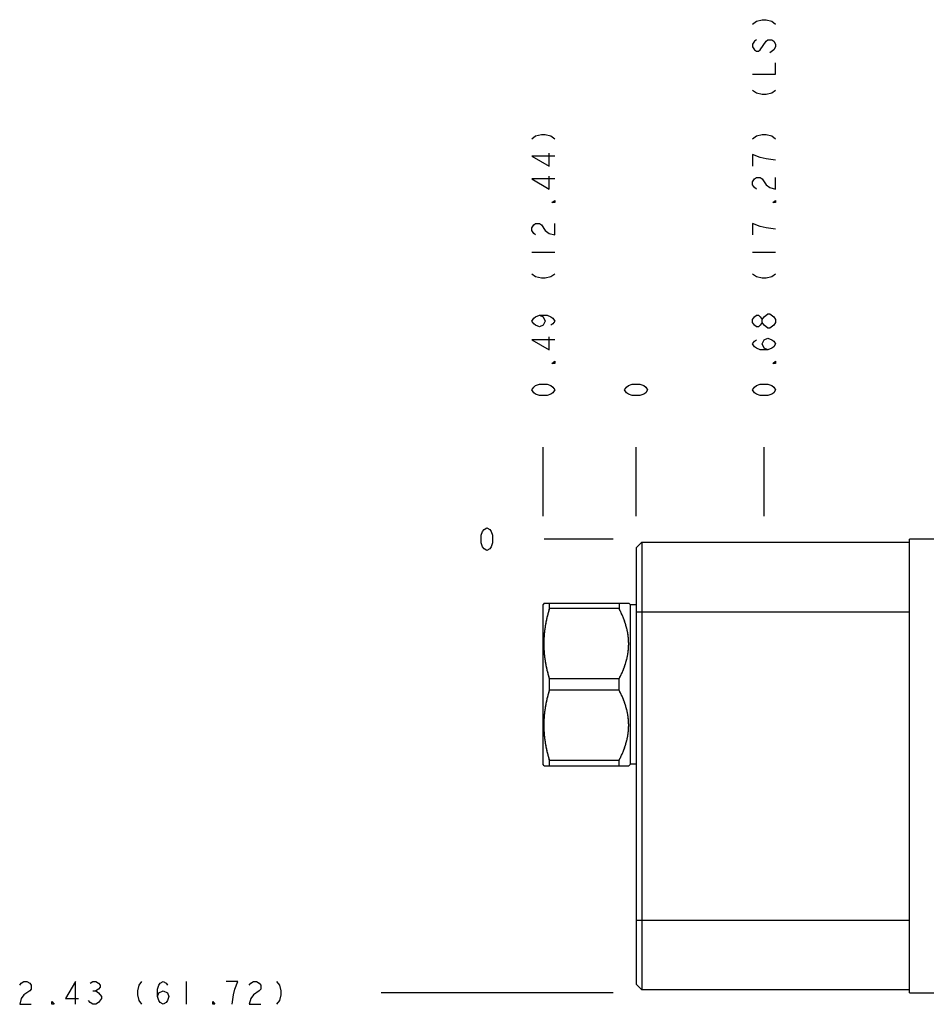
# Model space of a CAD drawing. Units: inches. Extents: x 5.81 to 14.87, y 6.55 to 11.84.
# Drawn here: x 5.81 to 10.68, y 6.55 to 11.84 of the extents above; entities that cross this region are included whole.
import ezdxf

# ---------------------------------------------------------------- set-up
doc = ezdxf.new("R2010")
doc.units = ezdxf.units.IN
doc.header["$LTSCALE"] = 1.21
doc.header["$MEASUREMENT"] = 0
doc.layers.get('0').update_dxf_attribs({"linetype": 'CONTINUOUS'})
doc.layers.add('03__ASM_ALL_CURVES', color=7, linetype='CONTINUOUS')

msp = doc.modelspace()

# ---------------------------------------------------------------- linework, layer by layer
at = {"color": 7, "linetype": 'CONTINUOUS'}
for p, q in [((12.8425, 9.0498), (10.5925, 9.0498)), ((10.5925, 6.6118), (10.5925, 9.0498)), ((9.1235, 9.0028), (9.1545, 9.0338)), ((9.1235, 9.0028), (9.1235, 6.6588)), ((9.1545, 9.0338), (9.1545, 6.6278)), ((9.1545, 9.0338), (10.5925, 9.0338)), ((8.6288, 8.7063), (8.6245, 8.6988)), ((8.6245, 7.8388), (8.6245, 8.6988)), ((8.6288, 8.7063), (9.0835, 8.7063)), ((8.6586, 8.6767), (8.6586, 8.7063)), ((9.032, 8.7063), (9.032, 8.6767)), ((9.0925, 8.6973), (9.0835, 8.7063)), ((9.0925, 7.8403), (9.0925, 8.6973)), ((9.1235, 8.6973), (9.0925, 8.6973)), ((9.032, 8.6767), (8.6586, 8.6767)), ((9.1235, 8.6588), (10.5925, 8.6588)), ((8.6586, 8.2391), (8.6586, 8.2984)), ((9.032, 8.2984), (8.6586, 8.2984)), ((9.032, 8.2391), (9.032, 8.2984)), ((9.032, 8.2391), (8.6586, 8.2391)), ((8.6288, 7.8312), (8.6245, 7.8388)), ((8.6288, 7.8312), (9.0835, 7.8312)), ((8.6586, 7.8312), (8.6586, 7.8609)), ((9.032, 7.8609), (8.6586, 7.8609)), ((9.032, 7.8312), (9.032, 7.8609)), ((9.0925, 7.8403), (9.0835, 7.8312)), ((9.1235, 7.8403), (9.0925, 7.8403)), ((9.1235, 7.0028), (10.5925, 7.0028)), ((9.1545, 6.6278), (9.1235, 6.6588)), ((10.5925, 6.6278), (9.1545, 6.6278)), ((10.5925, 6.6118), (12.8425, 6.6118))]:
    msp.add_line(p, q, dxfattribs=at)
for points, knots in [([(8.6586, 8.2984), (8.6575, 8.3018), (8.6555, 8.3087), (8.6527, 8.3189), (8.65, 8.3291), (8.6475, 8.3392), (8.6451, 8.3492), (8.6429, 8.3592), (8.6408, 8.3691), (8.639, 8.3791), (8.6372, 8.389), (8.6356, 8.3988), (8.6342, 8.4087), (8.633, 8.4186), (8.6319, 8.4284), (8.6309, 8.4383), (8.6302, 8.4481), (8.6296, 8.458), (8.6291, 8.4678), (8.6289, 8.4777), (8.6288, 8.4875), (8.6289, 8.4974), (8.6291, 8.5072), (8.6296, 8.5171), (8.6302, 8.5269), (8.6309, 8.5368), (8.6319, 8.5466), (8.633, 8.5565), (8.6342, 8.5663), (8.6356, 8.5762), (8.6372, 8.5861), (8.639, 8.596), (8.6408, 8.6059), (8.6429, 8.6158), (8.6451, 8.6258), (8.6475, 8.6359), (8.65, 8.646), (8.6527, 8.6561), (8.6555, 8.6664), (8.6575, 8.6732), (8.6586, 8.6767)], [0, 0, 0, 0, 0.028008, 0.05567, 0.08302, 0.110092, 0.136918, 0.163531, 0.189963, 0.216235, 0.242374, 0.2684, 0.29433, 0.320183, 0.345973, 0.371711, 0.397413, 0.423084, 0.448733, 0.47437, 0.5, 0.52563, 0.551267, 0.576916, 0.602588, 0.628289, 0.654027, 0.679817, 0.705671, 0.7316, 0.757626, 0.783765, 0.810037, 0.836469, 0.863082, 0.889908, 0.91698, 0.94433, 0.971992, 1, 1, 1, 1]), ([(8.6586, 8.2984), (8.6577, 8.3012), (8.6561, 8.3069), (8.6537, 8.3154), (8.6514, 8.3238), (8.6492, 8.3322), (8.6472, 8.3405), (8.6452, 8.3488), (8.6434, 8.357), (8.6416, 8.3653), (8.64, 8.3735), (8.6385, 8.3816), (8.6371, 8.3898), (8.6358, 8.398), (8.6346, 8.4061), (8.6335, 8.4143), (8.6325, 8.4224), (8.6317, 8.4305), (8.6309, 8.4387), (8.6303, 8.4468), (8.6297, 8.455), (8.6293, 8.4631), (8.629, 8.4712), (8.6289, 8.4794), (8.6288, 8.4875), (8.6289, 8.4957), (8.629, 8.5038), (8.6293, 8.5119), (8.6297, 8.5201), (8.6303, 8.5282), (8.6309, 8.5363), (8.6317, 8.5445), (8.6325, 8.5526), (8.6335, 8.5608), (8.6346, 8.5689), (8.6358, 8.5771), (8.6371, 8.5852), (8.6385, 8.5934), (8.64, 8.6016), (8.6416, 8.6098), (8.6434, 8.618), (8.6452, 8.6263), (8.6472, 8.6345), (8.6492, 8.6429), (8.6514, 8.6512), (8.6537, 8.6597), (8.6561, 8.6681), (8.6577, 8.6738), (8.6586, 8.6767)], [0, 0, 0, 0, 0.023163, 0.046081, 0.068775, 0.091269, 0.113581, 0.13573, 0.157734, 0.179609, 0.201371, 0.223032, 0.244606, 0.266105, 0.287539, 0.308918, 0.33025, 0.351543, 0.372804, 0.394039, 0.415254, 0.436454, 0.457642, 0.478823, 0.5, 0.521177, 0.542358, 0.563546, 0.584746, 0.605961, 0.627196, 0.648457, 0.66975, 0.691082, 0.712461, 0.733895, 0.755394, 0.776968, 0.798629, 0.820391, 0.842266, 0.86427, 0.886419, 0.908731, 0.931225, 0.953919, 0.976837, 1, 1, 1, 1]), ([(9.032, 8.2984), (9.0336, 8.3016), (9.0368, 8.3079), (9.0414, 8.3174), (9.0457, 8.3267), (9.0498, 8.3359), (9.0536, 8.3451), (9.0572, 8.3541), (9.0605, 8.363), (9.0636, 8.3719), (9.0665, 8.3807), (9.0691, 8.3894), (9.0715, 8.3981), (9.0737, 8.4067), (9.0756, 8.4153), (9.0774, 8.4239), (9.0789, 8.4324), (9.0802, 8.4409), (9.0813, 8.4494), (9.0822, 8.4579), (9.0828, 8.4664), (9.0833, 8.4748), (9.0835, 8.4833), (9.0835, 8.4917), (9.0833, 8.5002), (9.0828, 8.5087), (9.0822, 8.5171), (9.0813, 8.5256), (9.0802, 8.5341), (9.0789, 8.5426), (9.0774, 8.5511), (9.0756, 8.5597), (9.0737, 8.5683), (9.0715, 8.5769), (9.0691, 8.5856), (9.0665, 8.5943), (9.0636, 8.6031), (9.0605, 8.612), (9.0572, 8.6209), (9.0536, 8.63), (9.0498, 8.6391), (9.0457, 8.6483), (9.0414, 8.6577), (9.0368, 8.6671), (9.0336, 8.6735), (9.032, 8.6767)], [0, 0, 0, 0, 0.027215, 0.053797, 0.079789, 0.105238, 0.130185, 0.154674, 0.178748, 0.202438, 0.225783, 0.248815, 0.27156, 0.294052, 0.316318, 0.338383, 0.360277, 0.38202, 0.403638, 0.425157, 0.446595, 0.467979, 0.489331, 0.510669, 0.532021, 0.553405, 0.574843, 0.596362, 0.61798, 0.639724, 0.661618, 0.683682, 0.705948, 0.72844, 0.751185, 0.774217, 0.797562, 0.821252, 0.845326, 0.869815, 0.894762, 0.920211, 0.946203, 0.972785, 1, 1, 1, 1]), ([(9.032, 8.2984), (9.0334, 8.301), (9.036, 8.3063), (9.0399, 8.3141), (9.0435, 8.3219), (9.047, 8.3296), (9.0503, 8.3372), (9.0535, 8.3447), (9.0564, 8.3522), (9.0593, 8.3596), (9.0619, 8.367), (9.0644, 8.3743), (9.0667, 8.3815), (9.0689, 8.3888), (9.0709, 8.3959), (9.0728, 8.4031), (9.0745, 8.4102), (9.0761, 8.4173), (9.0775, 8.4244), (9.0787, 8.4315), (9.0799, 8.4385), (9.0808, 8.4455), (9.0816, 8.4525), (9.0823, 8.4595), (9.0828, 8.4665), (9.0832, 8.4735), (9.0834, 8.4805), (9.0835, 8.4875), (9.0834, 8.4945), (9.0832, 8.5015), (9.0828, 8.5085), (9.0823, 8.5155), (9.0816, 8.5225), (9.0808, 8.5295), (9.0799, 8.5365), (9.0787, 8.5436), (9.0775, 8.5506), (9.0761, 8.5577), (9.0745, 8.5648), (9.0728, 8.5719), (9.0709, 8.5791), (9.0689, 8.5863), (9.0667, 8.5935), (9.0644, 8.6007), (9.0619, 8.608), (9.0593, 8.6154), (9.0564, 8.6228), (9.0535, 8.6303), (9.0503, 8.6378), (9.047, 8.6454), (9.0435, 8.6531), (9.0399, 8.6609), (9.036, 8.6688), (9.0334, 8.674), (9.032, 8.6767)], [0, 0, 0, 0, 0.022562, 0.044678, 0.066378, 0.087689, 0.108638, 0.12925, 0.149547, 0.169554, 0.189289, 0.208774, 0.228028, 0.247068, 0.265913, 0.284579, 0.303082, 0.321438, 0.339661, 0.357767, 0.375769, 0.393681, 0.411517, 0.429289, 0.447011, 0.464695, 0.482354, 0.5, 0.517646, 0.535305, 0.552989, 0.570711, 0.588483, 0.606319, 0.624231, 0.642233, 0.660339, 0.678562, 0.696918, 0.715421, 0.734087, 0.752932, 0.771972, 0.791226, 0.810711, 0.830446, 0.850453, 0.87075, 0.891362, 0.912311, 0.933622, 0.955322, 0.977438, 1, 1, 1, 1]), ([(8.6586, 7.8609), (8.6575, 7.8643), (8.6555, 7.8711), (8.6527, 7.8814), (8.65, 7.8916), (8.6475, 7.9016), (8.6451, 7.9117), (8.6429, 7.9217), (8.6408, 7.9316), (8.639, 7.9415), (8.6372, 7.9514), (8.6356, 7.9613), (8.6342, 7.9712), (8.633, 7.981), (8.6319, 7.9909), (8.6309, 8.0008), (8.6302, 8.0106), (8.6296, 8.0204), (8.6291, 8.0303), (8.6289, 8.0401), (8.6288, 8.05), (8.6289, 8.0598), (8.6291, 8.0697), (8.6296, 8.0795), (8.6302, 8.0894), (8.6309, 8.0992), (8.6319, 8.1091), (8.633, 8.1189), (8.6342, 8.1288), (8.6356, 8.1387), (8.6372, 8.1486), (8.639, 8.1584), (8.6408, 8.1684), (8.6429, 8.1783), (8.6451, 8.1883), (8.6475, 8.1983), (8.65, 8.2084), (8.6527, 8.2186), (8.6555, 8.2289), (8.6575, 8.2357), (8.6586, 8.2391)], [0, 0, 0, 0, 0.028008, 0.05567, 0.08302, 0.110092, 0.136918, 0.163531, 0.189963, 0.216235, 0.242374, 0.2684, 0.29433, 0.320183, 0.345973, 0.371711, 0.397413, 0.423084, 0.448733, 0.47437, 0.5, 0.52563, 0.551267, 0.576916, 0.602588, 0.628289, 0.654027, 0.679817, 0.705671, 0.7316, 0.757626, 0.783765, 0.810037, 0.836469, 0.863082, 0.889908, 0.91698, 0.94433, 0.971992, 1, 1, 1, 1]), ([(8.6586, 7.8609), (8.6577, 7.8637), (8.6561, 7.8694), (8.6537, 7.8778), (8.6514, 7.8863), (8.6492, 7.8946), (8.6472, 7.903), (8.6452, 7.9113), (8.6434, 7.9195), (8.6416, 7.9277), (8.64, 7.9359), (8.6385, 7.9441), (8.6371, 7.9523), (8.6358, 7.9605), (8.6346, 7.9686), (8.6335, 7.9768), (8.6325, 7.9849), (8.6317, 7.993), (8.6309, 8.0012), (8.6303, 8.0093), (8.6297, 8.0174), (8.6293, 8.0256), (8.629, 8.0337), (8.6289, 8.0419), (8.6288, 8.05), (8.6289, 8.0581), (8.629, 8.0663), (8.6293, 8.0744), (8.6297, 8.0826), (8.6303, 8.0907), (8.6309, 8.0988), (8.6317, 8.107), (8.6325, 8.1151), (8.6335, 8.1232), (8.6346, 8.1314), (8.6358, 8.1395), (8.6371, 8.1477), (8.6385, 8.1559), (8.64, 8.1641), (8.6416, 8.1723), (8.6434, 8.1805), (8.6452, 8.1887), (8.6472, 8.197), (8.6492, 8.2054), (8.6514, 8.2137), (8.6537, 8.2222), (8.6561, 8.2306), (8.6577, 8.2363), (8.6586, 8.2391)], [0, 0, 0, 0, 0.023163, 0.046081, 0.068775, 0.091269, 0.113581, 0.13573, 0.157734, 0.179609, 0.201371, 0.223032, 0.244606, 0.266105, 0.287539, 0.308918, 0.33025, 0.351543, 0.372804, 0.394039, 0.415254, 0.436454, 0.457642, 0.478823, 0.5, 0.521177, 0.542358, 0.563546, 0.584746, 0.605961, 0.627196, 0.648457, 0.66975, 0.691082, 0.712461, 0.733895, 0.755394, 0.776968, 0.798629, 0.820391, 0.842266, 0.86427, 0.886419, 0.908731, 0.931225, 0.953919, 0.976837, 1, 1, 1, 1]), ([(9.032, 7.8609), (9.0336, 7.864), (9.0368, 7.8704), (9.0414, 7.8799), (9.0457, 7.8892), (9.0498, 7.8984), (9.0536, 7.9076), (9.0572, 7.9166), (9.0605, 7.9255), (9.0636, 7.9344), (9.0665, 7.9432), (9.0691, 7.9519), (9.0715, 7.9606), (9.0737, 7.9692), (9.0756, 7.9778), (9.0774, 7.9864), (9.0789, 7.9949), (9.0802, 8.0034), (9.0813, 8.0119), (9.0822, 8.0204), (9.0828, 8.0289), (9.0833, 8.0373), (9.0835, 8.0458), (9.0835, 8.0542), (9.0833, 8.0627), (9.0828, 8.0711), (9.0822, 8.0796), (9.0813, 8.0881), (9.0802, 8.0966), (9.0789, 8.1051), (9.0774, 8.1136), (9.0756, 8.1222), (9.0737, 8.1308), (9.0715, 8.1394), (9.0691, 8.1481), (9.0665, 8.1568), (9.0636, 8.1656), (9.0605, 8.1745), (9.0572, 8.1834), (9.0536, 8.1924), (9.0498, 8.2016), (9.0457, 8.2108), (9.0414, 8.2201), (9.0368, 8.2296), (9.0336, 8.236), (9.032, 8.2391)], [0, 0, 0, 0, 0.027215, 0.053797, 0.079789, 0.105238, 0.130185, 0.154674, 0.178748, 0.202438, 0.225783, 0.248815, 0.27156, 0.294052, 0.316318, 0.338383, 0.360277, 0.38202, 0.403638, 0.425157, 0.446595, 0.467979, 0.489331, 0.510669, 0.532021, 0.553405, 0.574843, 0.596362, 0.61798, 0.639724, 0.661618, 0.683682, 0.705948, 0.72844, 0.751185, 0.774217, 0.797562, 0.821252, 0.845326, 0.869815, 0.894762, 0.920211, 0.946203, 0.972785, 1, 1, 1, 1]), ([(9.032, 7.8609), (9.0334, 7.8635), (9.036, 7.8688), (9.0399, 7.8766), (9.0435, 7.8844), (9.047, 7.8921), (9.0503, 7.8997), (9.0535, 7.9072), (9.0564, 7.9147), (9.0593, 7.9221), (9.0619, 7.9295), (9.0644, 7.9368), (9.0667, 7.944), (9.0689, 7.9512), (9.0709, 7.9584), (9.0728, 7.9656), (9.0745, 7.9727), (9.0761, 7.9798), (9.0775, 7.9869), (9.0787, 7.9939), (9.0799, 8.001), (9.0808, 8.008), (9.0816, 8.015), (9.0823, 8.022), (9.0828, 8.029), (9.0832, 8.036), (9.0834, 8.043), (9.0835, 8.05), (9.0834, 8.057), (9.0832, 8.064), (9.0828, 8.071), (9.0823, 8.078), (9.0816, 8.085), (9.0808, 8.092), (9.0799, 8.099), (9.0787, 8.1061), (9.0775, 8.1131), (9.0761, 8.1202), (9.0745, 8.1273), (9.0728, 8.1344), (9.0709, 8.1416), (9.0689, 8.1487), (9.0667, 8.156), (9.0644, 8.1632), (9.0619, 8.1705), (9.0593, 8.1779), (9.0564, 8.1853), (9.0535, 8.1928), (9.0503, 8.2003), (9.047, 8.2079), (9.0435, 8.2156), (9.0399, 8.2234), (9.036, 8.2312), (9.0334, 8.2365), (9.032, 8.2391)], [0, 0, 0, 0, 0.022562, 0.044678, 0.066378, 0.087689, 0.108638, 0.12925, 0.149547, 0.169554, 0.189289, 0.208774, 0.228028, 0.247068, 0.265913, 0.284579, 0.303082, 0.321438, 0.339661, 0.357767, 0.375769, 0.393681, 0.411517, 0.429289, 0.447011, 0.464695, 0.482354, 0.5, 0.517646, 0.535305, 0.552989, 0.570711, 0.588483, 0.606319, 0.624231, 0.642233, 0.660339, 0.678562, 0.696918, 0.715421, 0.734087, 0.752932, 0.771972, 0.791226, 0.810711, 0.830446, 0.850453, 0.87075, 0.891362, 0.912311, 0.933622, 0.955322, 0.977438, 1, 1, 1, 1])]:
    msp.add_open_spline(points, degree=3, knots=knots, dxfattribs=at)
at = {"layer": '03__ASM_ALL_CURVES', "color": 4, "linetype": 'CONTINUOUS'}
for p, q in [((9.7498, 11.8181), (9.7704, 11.8336)), ((9.7704, 11.8336), (9.8012, 11.8413)), ((9.8012, 11.8413), (9.8218, 11.8413)), ((9.8218, 11.8413), (9.8526, 11.8336)), ((9.8526, 11.8336), (9.8732, 11.8181)), ((9.7601, 11.7256), (9.7498, 11.7102)), ((9.7498, 11.7102), (9.7498, 11.6948)), ((9.7498, 11.6948), (9.7601, 11.6793)), ((9.7704, 11.7333), (9.7601, 11.7256)), ((9.7909, 11.6793), (9.8218, 11.7256)), ((9.8218, 11.7256), (9.8321, 11.7333)), ((9.8321, 11.7333), (9.8526, 11.7333)), ((9.8526, 11.7333), (9.8629, 11.7256)), ((9.8629, 11.7256), (9.8732, 11.7102)), ((9.8732, 11.6948), (9.8629, 11.6793)), ((9.8732, 11.7102), (9.8732, 11.6948)), ((9.7601, 11.6793), (9.7704, 11.6716)), ((9.7704, 11.6716), (9.7807, 11.6716)), ((9.7807, 11.6716), (9.7909, 11.6793)), ((9.8629, 11.6793), (9.8423, 11.6639)), ((9.8732, 11.5482), (9.8732, 11.6099)), ((9.7498, 11.5482), (9.8732, 11.5482)), ((9.7498, 11.4634), (9.7704, 11.448)), ((9.7704, 11.448), (9.8012, 11.4403)), ((9.8012, 11.4403), (9.8218, 11.4403)), ((9.8218, 11.4403), (9.8526, 11.448)), ((9.8526, 11.448), (9.8732, 11.4634)), ((8.5834, 11.2167), (8.6142, 11.2244)), ((8.6142, 11.2244), (8.6348, 11.2244)), ((8.6348, 11.2244), (8.6656, 11.2167)), ((9.7704, 11.2167), (9.8012, 11.2244)), ((9.8012, 11.2244), (9.8218, 11.2244)), ((9.8218, 11.2244), (9.8526, 11.2167)), ((8.5628, 11.2012), (8.5834, 11.2167)), ((8.6656, 11.2167), (8.6862, 11.2012)), ((9.7498, 11.2012), (9.7704, 11.2167)), ((9.8526, 11.2167), (9.8732, 11.2012)), ((8.6553, 11.0547), (8.6553, 11.1241)), ((9.7498, 11.1164), (9.7498, 11.0547)), ((9.7909, 11.101), (9.7498, 11.1164)), ((8.5628, 11.1087), (8.6553, 11.0547)), ((8.6862, 11.1087), (8.5628, 11.1087)), ((9.8218, 11.0933), (9.7909, 11.101)), ((9.8732, 11.0856), (9.8218, 11.0933)), ((8.5628, 10.9853), (8.6553, 10.9313)), ((8.6862, 10.9853), (8.5628, 10.9853)), ((8.6553, 10.9313), (8.6553, 11.0007)), ((9.7498, 10.9699), (9.7601, 10.9853)), ((9.7498, 10.9545), (9.7498, 10.9699)), ((9.7601, 10.939), (9.7498, 10.9545)), ((9.7601, 10.9853), (9.7704, 10.993)), ((9.7704, 10.993), (9.7909, 10.993)), ((9.7909, 10.993), (9.8012, 10.9853)), ((9.8012, 10.9853), (9.8218, 10.9545)), ((9.8218, 10.9545), (9.8423, 10.939)), ((9.8732, 10.9313), (9.8732, 10.993)), ((9.7704, 10.9313), (9.7601, 10.939)), ((9.8423, 10.939), (9.8732, 10.9313)), ((8.6708, 10.8581), (8.6862, 10.8696)), ((8.6862, 10.8581), (8.6708, 10.8581)), ((8.6862, 10.8696), (8.6862, 10.8581)), ((9.8578, 10.8581), (9.8732, 10.8696)), ((9.8732, 10.8581), (9.8578, 10.8581)), ((9.8732, 10.8696), (9.8732, 10.8581)), ((8.5731, 10.7385), (8.5834, 10.7463)), ((8.5834, 10.7463), (8.6039, 10.7463)), ((8.6039, 10.7463), (8.6142, 10.7385)), ((8.6862, 10.6846), (8.6862, 10.7463)), ((9.7498, 10.7463), (9.7498, 10.6846)), ((9.7909, 10.7308), (9.7498, 10.7463)), ((8.5628, 10.7231), (8.5731, 10.7385)), ((8.5628, 10.7077), (8.5628, 10.7231)), ((8.5731, 10.6923), (8.5628, 10.7077)), ((8.5834, 10.6846), (8.5731, 10.6923)), ((8.6142, 10.7385), (8.6348, 10.7077)), ((8.6348, 10.7077), (8.6553, 10.6923)), ((8.6553, 10.6923), (8.6862, 10.6846)), ((9.8218, 10.7231), (9.7909, 10.7308)), ((9.8732, 10.7154), (9.8218, 10.7231)), ((8.5628, 10.592), (8.6862, 10.592)), ((9.7498, 10.592), (9.8732, 10.592)), ((8.5628, 10.4764), (8.5834, 10.4609)), ((8.5834, 10.4609), (8.6142, 10.4532)), ((8.6142, 10.4532), (8.6348, 10.4532)), ((8.6348, 10.4532), (8.6656, 10.4609)), ((8.6656, 10.4609), (8.6862, 10.4764)), ((9.7498, 10.4764), (9.7704, 10.4609)), ((9.7704, 10.4609), (9.8012, 10.4532)), ((9.8012, 10.4532), (9.8218, 10.4532)), ((9.8218, 10.4532), (9.8526, 10.4609)), ((9.8526, 10.4609), (9.8732, 10.4764)), ((8.5628, 10.2219), (8.5731, 10.2373)), ((8.5731, 10.2065), (8.5628, 10.2219)), ((8.5731, 10.2373), (8.5834, 10.245)), ((8.5834, 10.245), (8.6039, 10.2527)), ((8.6039, 10.2527), (8.6245, 10.245)), ((8.6039, 10.2527), (8.6451, 10.2527)), ((8.6245, 10.245), (8.6348, 10.2219)), ((8.6348, 10.2219), (8.6245, 10.1988)), ((8.6451, 10.2527), (8.6656, 10.245)), ((8.6656, 10.245), (8.6759, 10.2373)), ((8.6759, 10.2373), (8.6862, 10.2219)), ((8.6862, 10.2219), (8.6759, 10.2065)), ((9.7498, 10.2296), (9.7601, 10.245)), ((9.7498, 10.2142), (9.7498, 10.2296)), ((9.7601, 10.1988), (9.7498, 10.2142)), ((9.7601, 10.245), (9.7704, 10.2527)), ((9.7704, 10.2527), (9.7807, 10.2527)), ((9.7807, 10.2527), (9.7909, 10.245)), ((9.7909, 10.245), (9.8012, 10.2296)), ((9.8012, 10.2142), (9.7909, 10.1988)), ((9.8012, 10.2296), (9.8115, 10.245)), ((9.8012, 10.2142), (9.8012, 10.2296)), ((9.8115, 10.1988), (9.8012, 10.2142)), ((9.8115, 10.245), (9.8321, 10.2604)), ((9.8321, 10.2604), (9.8423, 10.2604)), ((9.8423, 10.2604), (9.8629, 10.245)), ((9.8629, 10.245), (9.8732, 10.2296)), ((9.8732, 10.2142), (9.8629, 10.1988)), ((9.8732, 10.2296), (9.8732, 10.2142)), ((8.5834, 10.1988), (8.5731, 10.2065)), ((8.6039, 10.191), (8.5834, 10.1988)), ((8.6245, 10.1988), (8.6039, 10.191)), ((8.6759, 10.2065), (8.6656, 10.1988)), ((9.7704, 10.191), (9.7601, 10.1988)), ((9.7807, 10.191), (9.7704, 10.191)), ((9.7909, 10.1988), (9.7807, 10.191)), ((9.8321, 10.1833), (9.8115, 10.1988)), ((9.8423, 10.1833), (9.8321, 10.1833)), ((9.8629, 10.1988), (9.8423, 10.1833)), ((8.5628, 10.1216), (8.6553, 10.0677)), ((8.6862, 10.1216), (8.5628, 10.1216)), ((8.6553, 10.0677), (8.6553, 10.1371)), ((9.7498, 10.0985), (9.7601, 10.1139)), ((9.7601, 10.1139), (9.7704, 10.1216)), ((9.8012, 10.0985), (9.8115, 10.1216)), ((9.8115, 10.1216), (9.8321, 10.1293)), ((9.8321, 10.1293), (9.8526, 10.1216)), ((9.8526, 10.1216), (9.8629, 10.1139)), ((9.8629, 10.1139), (9.8732, 10.0985)), ((9.7601, 10.0831), (9.7498, 10.0985)), ((9.7704, 10.0754), (9.7601, 10.0831)), ((9.7909, 10.0677), (9.7704, 10.0754)), ((9.8321, 10.0677), (9.7909, 10.0677)), ((9.8115, 10.0754), (9.8012, 10.0985)), ((9.8321, 10.0677), (9.8115, 10.0754)), ((9.8526, 10.0754), (9.8321, 10.0677)), ((9.8629, 10.0831), (9.8526, 10.0754)), ((9.8732, 10.0985), (9.8629, 10.0831)), ((8.6708, 9.9944), (8.6862, 10.006)), ((8.6862, 10.006), (8.6862, 9.9944)), ((9.8578, 9.9944), (9.8732, 10.006)), ((9.8732, 10.006), (9.8732, 9.9944)), ((8.6862, 9.9944), (8.6708, 9.9944)), ((9.8732, 9.9944), (9.8578, 9.9944)), ((8.5628, 9.8517), (8.5731, 9.8672)), ((8.5731, 9.8363), (8.5628, 9.8517)), ((8.5731, 9.8672), (8.5834, 9.8749)), ((8.5834, 9.8749), (8.6039, 9.8826)), ((8.6039, 9.8826), (8.6451, 9.8826)), ((8.6451, 9.8826), (8.6656, 9.8749)), ((8.6656, 9.8749), (8.6759, 9.8672)), ((8.6759, 9.8672), (8.6862, 9.8517)), ((8.6862, 9.8517), (8.6759, 9.8363)), ((9.0618, 9.8517), (9.0721, 9.8672)), ((9.0721, 9.8363), (9.0618, 9.8517)), ((9.0721, 9.8672), (9.0824, 9.8749)), ((9.0824, 9.8749), (9.1029, 9.8826)), ((9.1029, 9.8826), (9.1441, 9.8826)), ((9.1441, 9.8826), (9.1646, 9.8749)), ((9.1646, 9.8749), (9.1749, 9.8672)), ((9.1749, 9.8672), (9.1852, 9.8517)), ((9.1852, 9.8517), (9.1749, 9.8363)), ((9.7498, 9.8517), (9.7601, 9.8672)), ((9.7601, 9.8363), (9.7498, 9.8517)), ((9.7601, 9.8672), (9.7704, 9.8749)), ((9.7704, 9.8749), (9.7909, 9.8826)), ((9.7909, 9.8826), (9.8321, 9.8826)), ((9.8321, 9.8826), (9.8526, 9.8749)), ((9.8526, 9.8749), (9.8629, 9.8672)), ((9.8629, 9.8672), (9.8732, 9.8517)), ((9.8732, 9.8517), (9.8629, 9.8363)), ((8.5834, 9.8286), (8.5731, 9.8363)), ((8.6039, 9.8209), (8.5834, 9.8286)), ((8.6451, 9.8209), (8.6039, 9.8209)), ((8.6656, 9.8286), (8.6451, 9.8209)), ((8.6759, 9.8363), (8.6656, 9.8286)), ((9.0824, 9.8286), (9.0721, 9.8363)), ((9.1029, 9.8209), (9.0824, 9.8286)), ((9.1441, 9.8209), (9.1029, 9.8209)), ((9.1646, 9.8286), (9.1441, 9.8209)), ((9.1749, 9.8363), (9.1646, 9.8286)), ((9.7704, 9.8286), (9.7601, 9.8363)), ((9.7909, 9.8209), (9.7704, 9.8286)), ((9.8321, 9.8209), (9.7909, 9.8209)), ((9.8526, 9.8286), (9.8321, 9.8209)), ((9.8629, 9.8363), (9.8526, 9.8286)), ((8.6245, 9.1731), (8.6245, 9.5433)), ((9.1235, 9.1731), (9.1235, 9.5433)), ((9.8115, 9.1731), (9.8115, 9.5433)), ((8.2984, 9.0909), (8.3061, 9.1012)), ((8.3061, 9.1012), (8.3215, 9.1114)), ((8.3215, 9.1114), (8.3369, 9.1012)), ((8.3369, 9.1012), (8.3446, 9.0909)), ((8.2907, 9.0703), (8.2984, 9.0909)), ((8.2907, 9.0292), (8.2907, 9.0703)), ((8.3446, 9.0909), (8.3524, 9.0703)), ((8.3524, 9.0703), (8.3524, 9.0292)), ((9.0001, 9.0498), (8.63, 9.0498)), ((8.2984, 9.0086), (8.2907, 9.0292)), ((8.3061, 8.9983), (8.2984, 9.0086)), ((8.3215, 8.9881), (8.3061, 8.9983)), ((8.3369, 8.9983), (8.3215, 8.9881)), ((8.3446, 9.0086), (8.3369, 8.9983)), ((8.3524, 9.0292), (8.3446, 9.0086)), ((5.8182, 6.6632), (5.8336, 6.6734)), ((5.8336, 6.6734), (5.8491, 6.6734)), ((5.8491, 6.6734), (5.8645, 6.6632)), ((6.1112, 6.6734), (6.0573, 6.5809)), ((6.1112, 6.5501), (6.1112, 6.6734)), ((6.1884, 6.6632), (6.2038, 6.6734)), ((6.2038, 6.6734), (6.2192, 6.6734)), ((6.2192, 6.6734), (6.2346, 6.6632)), ((6.466, 6.6734), (6.4505, 6.6529)), ((6.5662, 6.6632), (6.5816, 6.6734)), ((6.5816, 6.6734), (6.5971, 6.6632)), ((6.705, 6.6734), (6.705, 6.5501)), ((6.9826, 6.6734), (6.9209, 6.6734)), ((6.9672, 6.6323), (6.9826, 6.6734)), ((7.052, 6.6632), (7.0675, 6.6734)), ((7.0675, 6.6734), (7.0829, 6.6734)), ((7.0829, 6.6734), (7.0983, 6.6632)), ((7.1908, 6.6734), (7.2063, 6.6529)), ((5.8105, 6.6529), (5.8182, 6.6632)), ((5.8645, 6.622), (5.8336, 6.6015)), ((5.8645, 6.6632), (5.8722, 6.6529)), ((5.8722, 6.6323), (5.8645, 6.622)), ((5.8722, 6.6529), (5.8722, 6.6323)), ((6.2038, 6.622), (6.2192, 6.622)), ((6.2346, 6.6323), (6.2192, 6.622)), ((6.2192, 6.622), (6.2346, 6.6118)), ((6.2346, 6.6632), (6.2423, 6.6529)), ((6.2423, 6.6426), (6.2346, 6.6323)), ((6.2423, 6.6529), (6.2423, 6.6426)), ((6.4505, 6.6529), (6.4428, 6.622)), ((6.4428, 6.622), (6.4428, 6.6015)), ((6.5508, 6.6323), (6.5585, 6.6529)), ((6.5508, 6.5912), (6.5508, 6.6323)), ((6.5585, 6.6529), (6.5662, 6.6632)), ((6.5585, 6.6118), (6.5816, 6.622)), ((6.5816, 6.622), (6.6048, 6.6118)), ((6.5971, 6.6632), (6.6048, 6.6529)), ((6.9595, 6.6015), (6.9672, 6.6323)), ((7.0443, 6.6529), (7.052, 6.6632)), ((7.0983, 6.622), (7.0675, 6.6015)), ((7.0983, 6.6632), (7.106, 6.6529)), ((7.106, 6.6323), (7.0983, 6.622)), ((7.106, 6.6529), (7.106, 6.6323)), ((7.2063, 6.6529), (7.214, 6.622)), ((7.214, 6.622), (7.214, 6.6015)), ((5.8182, 6.5809), (5.8105, 6.5501)), ((5.8336, 6.6015), (5.8182, 6.5809)), ((5.984, 6.5655), (5.9956, 6.5501)), ((5.984, 6.5501), (5.984, 6.5655)), ((6.0573, 6.5809), (6.1267, 6.5809)), ((6.1884, 6.5603), (6.1806, 6.5706)), ((6.2346, 6.6118), (6.25, 6.5912)), ((6.25, 6.5809), (6.2346, 6.5603)), ((6.25, 6.5912), (6.25, 6.5809)), ((6.4428, 6.6015), (6.4505, 6.5706)), ((6.4505, 6.5706), (6.466, 6.5501)), ((6.5508, 6.5912), (6.5585, 6.6118)), ((6.5585, 6.5706), (6.5508, 6.5912)), ((6.5662, 6.5603), (6.5585, 6.5706)), ((6.6048, 6.5706), (6.5971, 6.5603)), ((6.6048, 6.6118), (6.6125, 6.5912)), ((6.6125, 6.5912), (6.6048, 6.5706)), ((6.8477, 6.5655), (6.8592, 6.5501)), ((6.8477, 6.5501), (6.8477, 6.5655)), ((6.9518, 6.5501), (6.9595, 6.6015)), ((7.052, 6.5809), (7.0443, 6.5501)), ((7.0675, 6.6015), (7.052, 6.5809)), ((7.2063, 6.5706), (7.1908, 6.5501)), ((7.214, 6.6015), (7.2063, 6.5706)), ((9.0001, 6.6118), (7.7538, 6.6118)), ((5.8105, 6.5501), (5.8722, 6.5501)), ((5.9956, 6.5501), (5.984, 6.5501)), ((6.2038, 6.5501), (6.1884, 6.5603)), ((6.2192, 6.5501), (6.2038, 6.5501)), ((6.2346, 6.5603), (6.2192, 6.5501)), ((6.5816, 6.5501), (6.5662, 6.5603)), ((6.5971, 6.5603), (6.5816, 6.5501)), ((6.8592, 6.5501), (6.8477, 6.5501)), ((7.0443, 6.5501), (7.106, 6.5501))]:
    msp.add_line(p, q, dxfattribs=at)

doc.saveas('drawing.dxf')
